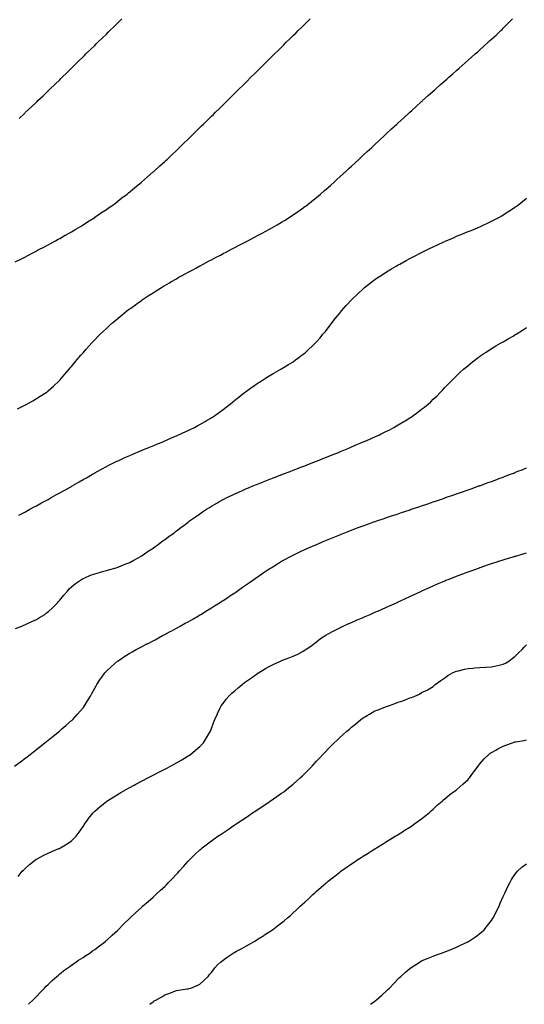
# Model space of a CAD drawing. Units: inches. Extents: x 1031843 to 1034483, y 7279418 to 7282058.
# Drawn here: x 1032754 to 1033186, y 7279418 to 7280261 of the extents above; entities that cross this region are included whole.
import ezdxf

# ---------------------------------------------------------------- set-up
doc = ezdxf.new("R2010")
doc.units = ezdxf.units.IN
doc.header["$MEASUREMENT"] = 0
doc.layers.add('Contour_10317279', color=7, linetype='Continuous', true_color=0xcb6756)

msp = doc.modelspace()

# ---------------------------------------------------------------- linework, layer by layer
at = {"layer": 'Contour_10317279'}
for points in [[(1032750.02, 7280053.88, 3139), (1032754.05, 7280055.92, 3139), (1032758.05, 7280057.96, 3139), (1032760.65, 7280059.32, 3139), (1032765.71, 7280061.92, 3139), (1032767.23, 7280062.73, 3139), (1032768.05, 7280063.16, 3139), (1032770.73, 7280064.59, 3139), (1032773.75, 7280066.22, 3139), (1032778.05, 7280068.48, 3139), (1032780.28, 7280069.7, 3139), (1032784.38, 7280071.92, 3139), (1032786.72, 7280073.24, 3139), (1032788.05, 7280073.97, 3139), (1032792.78, 7280076.66, 3139), (1032793.13, 7280076.84, 3139), (1032798.05, 7280079.63, 3139), (1032799.5, 7280080.46, 3139), (1032802, 7280081.92, 3139), (1032805.73, 7280084.24, 3139), (1032808.05, 7280085.69, 3139), (1032811.88, 7280088.1, 3139), (1032818.01, 7280091.92, 3139), (1032818.03, 7280091.94, 3139), (1032818.05, 7280091.95, 3139), (1032818.13, 7280092.01, 3139), (1032823.97, 7280096.01, 3139), (1032828.05, 7280098.8, 3139), (1032829.91, 7280100.06, 3139), (1032832.64, 7280101.92, 3139), (1032835.71, 7280104.26, 3139), (1032838.05, 7280106.07, 3139), (1032841.37, 7280108.61, 3139), (1032845.75, 7280111.92, 3139), (1032847, 7280112.97, 3139), (1032848.05, 7280113.84, 3139), (1032852.5, 7280117.48, 3139), (1032857.93, 7280121.92, 3139), (1032857.99, 7280121.98, 3139), (1032858.05, 7280122.03, 3139), (1032863.32, 7280126.66, 3139), (1032868.05, 7280130.85, 3139), (1032868.62, 7280131.35, 3139), (1032869.26, 7280131.92, 3139), (1032873.89, 7280136.07, 3139), (1032878.05, 7280139.86, 3139), (1032879.12, 7280140.85, 3139), (1032880.32, 7280141.92, 3139), (1032884.28, 7280145.7, 3139), (1032888.05, 7280149.29, 3139), (1032889.4, 7280150.57, 3139), (1032890.78, 7280151.92, 3139), (1032894.46, 7280155.5, 3139), (1032898.05, 7280159.01, 3139), (1032899.51, 7280160.45, 3139), (1032901.04, 7280161.92, 3139), (1032904.57, 7280165.4, 3139), (1032908.05, 7280168.8, 3139), (1032909.63, 7280170.34, 3139), (1032911.23, 7280171.92, 3139), (1032914.69, 7280175.27, 3139), (1032918.05, 7280178.52, 3139), (1032919.77, 7280180.19, 3139), (1032921.53, 7280181.92, 3139), (1032924.81, 7280185.15, 3139), (1032928.05, 7280188.32, 3139), (1032929.87, 7280190.09, 3139), (1032931.72, 7280191.92, 3139), (1032934.89, 7280195.08, 3139), (1032938.05, 7280198.22, 3139), (1032939.91, 7280200.06, 3139), (1032941.78, 7280201.92, 3139), (1032944.94, 7280205.03, 3139), (1032948.05, 7280208.11, 3139), (1032951.88, 7280211.92, 3139), (1032954.98, 7280215, 3139), (1032958.05, 7280218.02, 3139), (1032960, 7280219.97, 3139), (1032962, 7280221.92, 3139), (1032965.04, 7280224.94, 3139), (1032968.05, 7280227.93, 3139), (1032970.06, 7280229.92, 3139), (1032972.09, 7280231.92, 3139), (1032975.1, 7280234.88, 3139), (1032978.05, 7280237.81, 3139), (1032980.12, 7280239.86, 3139), (1032982.19, 7280241.92, 3139), (1032985.14, 7280244.84, 3139), (1032988.05, 7280247.68, 3139), (1032990.2, 7280249.78, 3139), (1032992.41, 7280251.92, 3139), (1032995.26, 7280254.71, 3139), (1032998.05, 7280257.43, 3139), (1033000.32, 7280259.64, 3139), (1033002.68, 7280261.92, 3139)], [(1032751.86, 7279928.1, 3138), (1032756.37, 7279930.24, 3138), (1032758.05, 7279931.05, 3138), (1032758.66, 7279931.32, 3138), (1032760, 7279931.92, 3138), (1032765.04, 7279934.93, 3138), (1032768.05, 7279936.77, 3138), (1032771.27, 7279938.71, 3138), (1032776.45, 7279941.92, 3138), (1032777.31, 7279942.66, 3138), (1032778.05, 7279943.34, 3138), (1032782.6, 7279947.38, 3138), (1032787.52, 7279951.92, 3138), (1032787.78, 7279952.2, 3138), (1032788.05, 7279952.53, 3138), (1032792.37, 7279957.59, 3138), (1032796.02, 7279961.92, 3138), (1032796.96, 7279963.01, 3138), (1032798.05, 7279964.32, 3138), (1032801.51, 7279968.45, 3138), (1032804.44, 7279971.92, 3138), (1032806.12, 7279973.84, 3138), (1032808.05, 7279976.08, 3138), (1032810.76, 7279979.21, 3138), (1032813.17, 7279981.92, 3138), (1032815.57, 7279984.4, 3138), (1032818.05, 7279987.01, 3138), (1032820.45, 7279989.52, 3138), (1032822.74, 7279991.92, 3138), (1032825.51, 7279994.45, 3138), (1032828.05, 7279996.76, 3138), (1032830.75, 7279999.22, 3138), (1032833.62, 7280001.92, 3138), (1032836.06, 7280003.91, 3138), (1032838.05, 7280005.58, 3138), (1032841.49, 7280008.48, 3138), (1032845.57, 7280011.92, 3138), (1032847.03, 7280012.94, 3138), (1032848.05, 7280013.67, 3138), (1032852.85, 7280017.13, 3138), (1032854.3, 7280018.17, 3138), (1032858.05, 7280020.88, 3138), (1032858.66, 7280021.3, 3138), (1032859.51, 7280021.92, 3138), (1032864.73, 7280025.24, 3138), (1032868.05, 7280027.4, 3138), (1032870.8, 7280029.17, 3138), (1032875.12, 7280031.92, 3138), (1032876.98, 7280033, 3138), (1032878.05, 7280033.64, 3138), (1032882.13, 7280036.01, 3138), (1032883.3, 7280036.68, 3138), (1032888.05, 7280039.45, 3138), (1032889.63, 7280040.34, 3138), (1032892.37, 7280041.92, 3138), (1032896.08, 7280043.9, 3138), (1032898.05, 7280045, 3138), (1032902.56, 7280047.4, 3138), (1032904.65, 7280048.52, 3138), (1032908.05, 7280050.34, 3138), (1032909.09, 7280050.88, 3138), (1032911, 7280051.92, 3138), (1032915.65, 7280054.33, 3138), (1032918.05, 7280055.61, 3138), (1032922.19, 7280057.77, 3138), (1032925.84, 7280059.71, 3138), (1032928.05, 7280060.88, 3138), (1032928.73, 7280061.24, 3138), (1032930.02, 7280061.92, 3138), (1032935.32, 7280064.66, 3138), (1032938.05, 7280066.1, 3138), (1032941.88, 7280068.08, 3138), (1032946.86, 7280070.73, 3138), (1032948.05, 7280071.36, 3138), (1032948.42, 7280071.55, 3138), (1032949.1, 7280071.92, 3138), (1032954.94, 7280075.02, 3138), (1032958.05, 7280076.71, 3138), (1032961.47, 7280078.5, 3138), (1032967.78, 7280081.92, 3138), (1032967.95, 7280082.02, 3138), (1032968.05, 7280082.07, 3138), (1032968.4, 7280082.28, 3138), (1032974.3, 7280085.67, 3138), (1032978.05, 7280087.87, 3138), (1032980.59, 7280089.38, 3138), (1032984.73, 7280091.92, 3138), (1032986.74, 7280093.24, 3138), (1032988.05, 7280094.11, 3138), (1032992.66, 7280097.31, 3138), (1032995.35, 7280099.22, 3138), (1032998.05, 7280101.13, 3138), (1032998.5, 7280101.47, 3138), (1032999.1, 7280101.92, 3138), (1033004.09, 7280105.89, 3138), (1033008.05, 7280109.05, 3138), (1033009.65, 7280110.33, 3138), (1033011.6, 7280111.92, 3138), (1033015, 7280114.96, 3138), (1033018.05, 7280117.65, 3138), (1033020.32, 7280119.65, 3138), (1033022.89, 7280121.92, 3138), (1033025.57, 7280124.4, 3138), (1033028.05, 7280126.7, 3138), (1033030.78, 7280129.19, 3138), (1033033.85, 7280131.92, 3138), (1033036, 7280133.97, 3138), (1033038.05, 7280135.9, 3138), (1033041.17, 7280138.8, 3138), (1033044.51, 7280141.92, 3138), (1033046.33, 7280143.63, 3138), (1033048.05, 7280145.23, 3138), (1033051.55, 7280148.43, 3138), (1033055.37, 7280151.92, 3138), (1033056.74, 7280153.22, 3138), (1033058.05, 7280154.45, 3138), (1033061.92, 7280158.05, 3138), (1033066.08, 7280161.92, 3138), (1033067.09, 7280162.88, 3138), (1033068.05, 7280163.79, 3138), (1033072.29, 7280167.69, 3138), (1033076.88, 7280171.92, 3138), (1033077.48, 7280172.49, 3138), (1033078.05, 7280173, 3138), (1033082.72, 7280177.24, 3138), (1033087.87, 7280181.92, 3138), (1033087.97, 7280182, 3138), (1033088.05, 7280182.08, 3138), (1033089.59, 7280183.46, 3138), (1033093.23, 7280186.73, 3138), (1033098.05, 7280191.1, 3138), (1033098.48, 7280191.49, 3138), (1033098.95, 7280191.92, 3138), (1033103.75, 7280196.21, 3138), (1033108.05, 7280200.04, 3138), (1033109.05, 7280200.92, 3138), (1033110.2, 7280201.92, 3138), (1033114.36, 7280205.61, 3138), (1033118.05, 7280208.87, 3138), (1033119.67, 7280210.31, 3138), (1033121.47, 7280211.92, 3138), (1033124.94, 7280215.03, 3138), (1033128.05, 7280217.77, 3138), (1033130.24, 7280219.72, 3138), (1033132.72, 7280221.92, 3138), (1033135.53, 7280224.43, 3138), (1033138.05, 7280226.65, 3138), (1033140.84, 7280229.13, 3138), (1033144.03, 7280231.92, 3138), (1033146.16, 7280233.81, 3138), (1033148.05, 7280235.51, 3138), (1033151.41, 7280238.56, 3138), (1033155.14, 7280241.92, 3138), (1033156.66, 7280243.31, 3138), (1033158.05, 7280244.57, 3138), (1033161.86, 7280248.11, 3138), (1033165.9, 7280251.92, 3138), (1033167, 7280252.97, 3138), (1033168.05, 7280254, 3138), (1033172.03, 7280257.95, 3138), (1033176, 7280261.92, 3138)], [(1032753.21, 7280176.76, 3140), (1032758.05, 7280181.21, 3140), (1032758.42, 7280181.55, 3140), (1032758.81, 7280181.92, 3140), (1032763.56, 7280186.41, 3140), (1032768.05, 7280190.69, 3140), (1032768.67, 7280191.29, 3140), (1032769.34, 7280191.92, 3140), (1032773.81, 7280196.16, 3140), (1032778.05, 7280200.23, 3140), (1032778.91, 7280201.06, 3140), (1032779.81, 7280201.92, 3140), (1032784.03, 7280205.94, 3140), (1032788.05, 7280209.84, 3140), (1032789.1, 7280210.88, 3140), (1032790.16, 7280211.92, 3140), (1032794.16, 7280215.8, 3140), (1032798.05, 7280219.63, 3140), (1032799.22, 7280220.76, 3140), (1032800.39, 7280221.92, 3140), (1032804.26, 7280225.72, 3140), (1032808.05, 7280229.49, 3140), (1032809.26, 7280230.7, 3140), (1032810.51, 7280231.92, 3140), (1032814.36, 7280235.62, 3140), (1032818.05, 7280239.23, 3140), (1032819.42, 7280240.56, 3140), (1032820.78, 7280241.92, 3140), (1032824.46, 7280245.5, 3140), (1032828.05, 7280248.99, 3140), (1032829.53, 7280250.44, 3140), (1032831.06, 7280251.92, 3140), (1032834.59, 7280255.38, 3140), (1032838.05, 7280258.75, 3140), (1032839.65, 7280260.32, 3140), (1032841.29, 7280261.92, 3140)], [(1032753.13, 7279836.83, 3137), (1032758.05, 7279839.56, 3137), (1032759.57, 7279840.4, 3137), (1032762.37, 7279841.92, 3137), (1032766.04, 7279843.93, 3137), (1032768.05, 7279845.02, 3137), (1032772.5, 7279847.46, 3137), (1032774.87, 7279848.74, 3137), (1032778.05, 7279850.46, 3137), (1032778.99, 7279850.97, 3137), (1032780.75, 7279851.92, 3137), (1032785.43, 7279854.54, 3137), (1032788.05, 7279855.98, 3137), (1032791.88, 7279858.09, 3137), (1032797.09, 7279860.96, 3137), (1032798.05, 7279861.49, 3137), (1032798.32, 7279861.65, 3137), (1032798.83, 7279861.92, 3137), (1032804.61, 7279865.37, 3137), (1032808.05, 7279867.36, 3137), (1032810.96, 7279869.02, 3137), (1032816.14, 7279871.92, 3137), (1032817.33, 7279872.65, 3137), (1032818.05, 7279873.07, 3137), (1032820.65, 7279874.52, 3137), (1032823.71, 7279876.26, 3137), (1032828.05, 7279878.59, 3137), (1032830.24, 7279879.73, 3137), (1032834.61, 7279881.92, 3137), (1032836.92, 7279883.06, 3137), (1032838.05, 7279883.57, 3137), (1032841.02, 7279884.89, 3137), (1032843.81, 7279886.17, 3137), (1032848.05, 7279887.96, 3137), (1032850.78, 7279889.18, 3137), (1032857.21, 7279891.92, 3137), (1032857.82, 7279892.16, 3137), (1032858.05, 7279892.26, 3137), (1032858.62, 7279892.5, 3137), (1032864.87, 7279895.09, 3137), (1032868.05, 7279896.37, 3137), (1032871.96, 7279898.02, 3137), (1032875.71, 7279899.57, 3137), (1032878.05, 7279900.55, 3137), (1032879.01, 7279900.97, 3137), (1032881.25, 7279901.92, 3137), (1032885.96, 7279904.01, 3137), (1032888.05, 7279904.93, 3137), (1032892.87, 7279907.1, 3137), (1032893.52, 7279907.38, 3137), (1032898.05, 7279909.42, 3137), (1032899.77, 7279910.2, 3137), (1032903.52, 7279911.92, 3137), (1032906.41, 7279913.57, 3137), (1032908.05, 7279914.54, 3137), (1032912.72, 7279917.25, 3137), (1032914.32, 7279918.2, 3137), (1032918.05, 7279920.36, 3137), (1032919.03, 7279920.93, 3137), (1032920.69, 7279921.92, 3137), (1032924.91, 7279925.06, 3137), (1032928.05, 7279927.44, 3137), (1032930.63, 7279929.34, 3137), (1032934.16, 7279931.92, 3137), (1032936.21, 7279933.75, 3137), (1032938.05, 7279935.33, 3137), (1032941.68, 7279938.29, 3137), (1032946.37, 7279941.92, 3137), (1032947.31, 7279942.66, 3137), (1032948.05, 7279943.23, 3137), (1032952.58, 7279946.44, 3137), (1032953.13, 7279946.84, 3137), (1032958.05, 7279950.14, 3137), (1032959.12, 7279950.84, 3137), (1032960.9, 7279951.92, 3137), (1032965.24, 7279954.72, 3137), (1032968.05, 7279956.46, 3137), (1032971.51, 7279958.47, 3137), (1032977.52, 7279961.92, 3137), (1032977.85, 7279962.12, 3137), (1032978.05, 7279962.23, 3137), (1032978.87, 7279962.74, 3137), (1032984.05, 7279965.93, 3137), (1032988.05, 7279968.35, 3137), (1032990.12, 7279969.85, 3137), (1032993.01, 7279971.92, 3137), (1032995.88, 7279974.09, 3137), (1032998.05, 7279975.69, 3137), (1033001.25, 7279978.72, 3137), (1033004.63, 7279981.92, 3137), (1033006.33, 7279983.63, 3137), (1033008.05, 7279985.33, 3137), (1033011.06, 7279988.9, 3137), (1033013.6, 7279991.92, 3137), (1033015.63, 7279994.35, 3137), (1033018.05, 7279997.24, 3137), (1033020.04, 7279999.93, 3137), (1033021.53, 7280001.92, 3137), (1033024.4, 7280005.57, 3137), (1033028.05, 7280010.01, 3137), (1033028.89, 7280011.08, 3137), (1033029.55, 7280011.92, 3137), (1033033.54, 7280016.42, 3137), (1033038.05, 7280021.34, 3137), (1033038.32, 7280021.65, 3137), (1033038.6, 7280021.92, 3137), (1033043.4, 7280026.56, 3137), (1033048.05, 7280030.88, 3137), (1033048.62, 7280031.36, 3137), (1033049.26, 7280031.92, 3137), (1033054.18, 7280035.8, 3137), (1033058.05, 7280038.74, 3137), (1033059.94, 7280040.04, 3137), (1033062.74, 7280041.92, 3137), (1033065.96, 7280044.02, 3137), (1033068.05, 7280045.34, 3137), (1033072.19, 7280047.78, 3137), (1033076.39, 7280050.25, 3137), (1033078.05, 7280051.24, 3137), (1033078.5, 7280051.47, 3137), (1033079.32, 7280051.92, 3137), (1033084.98, 7280054.99, 3137), (1033088.05, 7280056.69, 3137), (1033091.51, 7280058.45, 3137), (1033097.99, 7280061.87, 3137), (1033098.05, 7280061.9, 3137), (1033098.07, 7280061.9, 3137), (1033098.11, 7280061.92, 3137), (1033104.79, 7280065.18, 3137), (1033108.05, 7280066.82, 3137), (1033111.57, 7280068.4, 3137), (1033117.13, 7280071, 3137), (1033118.05, 7280071.42, 3137), (1033118.4, 7280071.57, 3137), (1033119.24, 7280071.92, 3137), (1033125.41, 7280074.57, 3137), (1033128.05, 7280075.74, 3137), (1033132.46, 7280077.51, 3137), (1033134.48, 7280078.35, 3137), (1033138.05, 7280079.83, 3137), (1033139.55, 7280080.43, 3137), (1033143.28, 7280081.92, 3137), (1033146.62, 7280083.34, 3137), (1033148.05, 7280083.96, 3137), (1033151.86, 7280085.72, 3137), (1033153.5, 7280086.48, 3137), (1033158.05, 7280088.59, 3137), (1033160.22, 7280089.74, 3137), (1033164.36, 7280091.92, 3137), (1033166.72, 7280093.26, 3137), (1033168.05, 7280094.02, 3137), (1033172.82, 7280097.15, 3137), (1033174.16, 7280098.04, 3137), (1033178.05, 7280100.57, 3137), (1033178.83, 7280101.15, 3137), (1033179.87, 7280101.92, 3137), (1033184.4, 7280105.58, 3137), (1033188.05, 7280108.45, 3137)], [(1032750.12, 7279739.85, 3136), (1032755.71, 7279741.92, 3136), (1032757.37, 7279742.6, 3136), (1032758.05, 7279742.88, 3136), (1032759.89, 7279743.76, 3136), (1032764.16, 7279745.82, 3136), (1032768.05, 7279747.67, 3136), (1032770.75, 7279749.23, 3136), (1032775.26, 7279751.92, 3136), (1032776.8, 7279753.17, 3136), (1032778.05, 7279754.21, 3136), (1032782.03, 7279757.94, 3136), (1032786.17, 7279761.92, 3136), (1032787.01, 7279762.96, 3136), (1032788.05, 7279764.21, 3136), (1032791.53, 7279768.44, 3136), (1032794.69, 7279771.92, 3136), (1032796.29, 7279773.69, 3136), (1032798.05, 7279775.44, 3136), (1032801.6, 7279778.38, 3136), (1032806.62, 7279781.92, 3136), (1032807.5, 7279782.47, 3136), (1032808.05, 7279782.77, 3136), (1032809.48, 7279783.35, 3136), (1032814.51, 7279785.45, 3136), (1032818.05, 7279786.79, 3136), (1032822.05, 7279787.93, 3136), (1032824.79, 7279788.65, 3136), (1032828.05, 7279789.56, 3136), (1032829.89, 7279790.08, 3136), (1032836.55, 7279791.92, 3136), (1032837.72, 7279792.25, 3136), (1032838.05, 7279792.35, 3136), (1032838.79, 7279792.66, 3136), (1032844.81, 7279795.17, 3136), (1032848.05, 7279796.5, 3136), (1032851.49, 7279798.48, 3136), (1032857.72, 7279801.92, 3136), (1032857.93, 7279802.04, 3136), (1032858.05, 7279802.11, 3136), (1032858.62, 7279802.5, 3136), (1032863.91, 7279806.06, 3136), (1032868.05, 7279808.79, 3136), (1032869.85, 7279810.11, 3136), (1032872.37, 7279811.92, 3136), (1032875.67, 7279814.3, 3136), (1032878.05, 7279815.99, 3136), (1032881.43, 7279818.54, 3136), (1032885.98, 7279821.92, 3136), (1032887.15, 7279822.81, 3136), (1032888.05, 7279823.47, 3136), (1032892.87, 7279827.1, 3136), (1032894.28, 7279828.15, 3136), (1032898.05, 7279830.95, 3136), (1032898.6, 7279831.36, 3136), (1032899.36, 7279831.92, 3136), (1032904.42, 7279835.54, 3136), (1032908.05, 7279838.09, 3136), (1032910.32, 7279839.64, 3136), (1032913.77, 7279841.92, 3136), (1032916.39, 7279843.58, 3136), (1032918.05, 7279844.6, 3136), (1032922.68, 7279847.29, 3136), (1032924.34, 7279848.2, 3136), (1032928.05, 7279850.28, 3136), (1032929.12, 7279850.86, 3136), (1032931.21, 7279851.92, 3136), (1032935.8, 7279854.17, 3136), (1032938.05, 7279855.21, 3136), (1032942.68, 7279857.28, 3136), (1032943.97, 7279857.84, 3136), (1032948.05, 7279859.64, 3136), (1032949.65, 7279860.33, 3136), (1032953.5, 7279861.92, 3136), (1032956.74, 7279863.24, 3136), (1032958.05, 7279863.77, 3136), (1032961.08, 7279864.96, 3136), (1032963.91, 7279866.07, 3136), (1032968.05, 7279867.69, 3136), (1032971.08, 7279868.88, 3136), (1032977.5, 7279871.37, 3136), (1032978.05, 7279871.59, 3136), (1032978.28, 7279871.68, 3136), (1032978.93, 7279871.92, 3136), (1032985.51, 7279874.45, 3136), (1032988.05, 7279875.43, 3136), (1032992.74, 7279877.22, 3136), (1032993.73, 7279877.61, 3136), (1032998.05, 7279879.28, 3136), (1032999.94, 7279880.02, 3136), (1033004.81, 7279881.92, 3136), (1033007.13, 7279882.85, 3136), (1033008.05, 7279883.22, 3136), (1033010.2, 7279884.08, 3136), (1033014.3, 7279885.67, 3136), (1033018.05, 7279887.18, 3136), (1033021.45, 7279888.52, 3136), (1033026.82, 7279890.69, 3136), (1033028.05, 7279891.18, 3136), (1033028.58, 7279891.38, 3136), (1033029.94, 7279891.92, 3136), (1033035.65, 7279894.32, 3136), (1033038.05, 7279895.37, 3136), (1033042.66, 7279897.31, 3136), (1033044.03, 7279897.9, 3136), (1033048.05, 7279899.6, 3136), (1033049.69, 7279900.28, 3136), (1033053.66, 7279901.92, 3136), (1033056.66, 7279903.31, 3136), (1033058.05, 7279903.97, 3136), (1033061.94, 7279905.81, 3136), (1033063.46, 7279906.52, 3136), (1033068.05, 7279908.75, 3136), (1033070.16, 7279909.8, 3136), (1033074.26, 7279911.92, 3136), (1033076.62, 7279913.35, 3136), (1033078.05, 7279914.21, 3136), (1033082.85, 7279917.13, 3136), (1033083.93, 7279917.8, 3136), (1033088.05, 7279920.36, 3136), (1033089.01, 7279920.95, 3136), (1033090.51, 7279921.92, 3136), (1033094.81, 7279925.16, 3136), (1033098.05, 7279927.63, 3136), (1033100.49, 7279929.49, 3136), (1033103.62, 7279931.92, 3136), (1033105.9, 7279934.07, 3136), (1033108.05, 7279936.12, 3136), (1033111, 7279938.96, 3136), (1033114.07, 7279941.92, 3136), (1033115.98, 7279943.98, 3136), (1033118.05, 7279946.2, 3136), (1033120.84, 7279949.14, 3136), (1033123.6, 7279951.92, 3136), (1033125.84, 7279954.14, 3136), (1033128.05, 7279956.28, 3136), (1033130.92, 7279959.05, 3136), (1033134.03, 7279961.92, 3136), (1033136.21, 7279963.77, 3136), (1033138.05, 7279965.21, 3136), (1033141.74, 7279968.24, 3136), (1033146.45, 7279971.92, 3136), (1033147.37, 7279972.59, 3136), (1033148.05, 7279973.05, 3136), (1033151.45, 7279975.32, 3136), (1033153.36, 7279976.61, 3136), (1033158.05, 7279979.63, 3136), (1033159.44, 7279980.52, 3136), (1033161.68, 7279981.92, 3136), (1033165.75, 7279984.21, 3136), (1033168.05, 7279985.46, 3136), (1033172.15, 7279987.82, 3136), (1033176.47, 7279990.35, 3136), (1033178.05, 7279991.27, 3136), (1033178.44, 7279991.52, 3136), (1033179.03, 7279991.92, 3136), (1033184.53, 7279995.45, 3136), (1033188.05, 7279997.78, 3136)], [(1032749.46, 7279621.92, 3135), (1032754.32, 7279625.66, 3135), (1032758.05, 7279628.4, 3135), (1032760.04, 7279629.92, 3135), (1032762.76, 7279631.92, 3135), (1032765.63, 7279634.33, 3135), (1032768.05, 7279636.22, 3135), (1032771.21, 7279638.75, 3135), (1032775.43, 7279641.92, 3135), (1032776.84, 7279643.13, 3135), (1032778.05, 7279644.1, 3135), (1032782.31, 7279647.65, 3135), (1032787.82, 7279651.92, 3135), (1032787.95, 7279652.03, 3135), (1032788.05, 7279652.12, 3135), (1032790, 7279653.86, 3135), (1032793.21, 7279656.75, 3135), (1032798.05, 7279660.92, 3135), (1032798.58, 7279661.39, 3135), (1032799.18, 7279661.92, 3135), (1032803.38, 7279666.59, 3135), (1032808.05, 7279671.81, 3135), (1032808.11, 7279671.87, 3135), (1032808.15, 7279671.92, 3135), (1032808.3, 7279672.16, 3135), (1032812, 7279677.97, 3135), (1032814.38, 7279681.92, 3135), (1032815.69, 7279684.28, 3135), (1032818.05, 7279688.68, 3135), (1032819.18, 7279690.8, 3135), (1032819.77, 7279691.92, 3135), (1032823.13, 7279696.83, 3135), (1032823.54, 7279697.41, 3135), (1032826.72, 7279701.92, 3135), (1032827.39, 7279702.58, 3135), (1032828.05, 7279703.24, 3135), (1032832.52, 7279707.45, 3135), (1032837.54, 7279711.92, 3135), (1032837.85, 7279712.13, 3135), (1032838.05, 7279712.25, 3135), (1032838.99, 7279712.85, 3135), (1032843.91, 7279716.05, 3135), (1032848.05, 7279718.6, 3135), (1032850.1, 7279719.87, 3135), (1032853.6, 7279721.92, 3135), (1032856.53, 7279723.43, 3135), (1032858.05, 7279724.19, 3135), (1032862.8, 7279726.67, 3135), (1032863.13, 7279726.84, 3135), (1032868.05, 7279729.38, 3135), (1032869.71, 7279730.27, 3135), (1032872.76, 7279731.92, 3135), (1032876.23, 7279733.75, 3135), (1032878.05, 7279734.72, 3135), (1032882.76, 7279737.22, 3135), (1032884.09, 7279737.95, 3135), (1032888.05, 7279740.11, 3135), (1032889.22, 7279740.75, 3135), (1032891.35, 7279741.92, 3135), (1032895.65, 7279744.32, 3135), (1032898.05, 7279745.69, 3135), (1032902.01, 7279747.96, 3135), (1032906.94, 7279750.82, 3135), (1032908.05, 7279751.45, 3135), (1032908.34, 7279751.62, 3135), (1032908.85, 7279751.92, 3135), (1032914.55, 7279755.42, 3135), (1032918.05, 7279757.58, 3135), (1032920.75, 7279759.23, 3135), (1032925.06, 7279761.92, 3135), (1032926.86, 7279763.12, 3135), (1032928.05, 7279763.91, 3135), (1032932.87, 7279767.1, 3135), (1032933.93, 7279767.8, 3135), (1032938.05, 7279770.54, 3135), (1032938.87, 7279771.09, 3135), (1032940.12, 7279771.92, 3135), (1032944.77, 7279775.19, 3135), (1032948.05, 7279777.49, 3135), (1032950.67, 7279779.31, 3135), (1032954.44, 7279781.92, 3135), (1032956.55, 7279783.42, 3135), (1032958.05, 7279784.47, 3135), (1032962.46, 7279787.5, 3135), (1032965.88, 7279789.76, 3135), (1032968.05, 7279791.2, 3135), (1032968.5, 7279791.48, 3135), (1032969.2, 7279791.92, 3135), (1032974.65, 7279795.32, 3135), (1032978.05, 7279797.39, 3135), (1032980.98, 7279798.99, 3135), (1032986.41, 7279801.92, 3135), (1032987.48, 7279802.49, 3135), (1032988.05, 7279802.78, 3135), (1032989.67, 7279803.54, 3135), (1032994.26, 7279805.7, 3135), (1032998.05, 7279807.51, 3135), (1033001.14, 7279808.83, 3135), (1033008.01, 7279811.88, 3135), (1033008.05, 7279811.9, 3135), (1033008.09, 7279811.92, 3135), (1033015.16, 7279814.81, 3135), (1033018.05, 7279816.01, 3135), (1033022.23, 7279817.74, 3135), (1033025.04, 7279818.91, 3135), (1033028.05, 7279820.15, 3135), (1033029.3, 7279820.68, 3135), (1033032.33, 7279821.92, 3135), (1033036.47, 7279823.51, 3135), (1033038.05, 7279824.11, 3135), (1033041.55, 7279825.42, 3135), (1033043.73, 7279826.24, 3135), (1033048.05, 7279827.83, 3135), (1033051.06, 7279828.91, 3135), (1033057.21, 7279831.08, 3135), (1033058.05, 7279831.38, 3135), (1033058.44, 7279831.52, 3135), (1033059.59, 7279831.92, 3135), (1033065.9, 7279834.07, 3135), (1033068.05, 7279834.79, 3135), (1033072.35, 7279836.22, 3135), (1033073.4, 7279836.57, 3135), (1033078.05, 7279838.14, 3135), (1033080.88, 7279839.09, 3135), (1033087.44, 7279841.3, 3135), (1033088.05, 7279841.52, 3135), (1033088.36, 7279841.62, 3135), (1033089.24, 7279841.92, 3135), (1033095.82, 7279844.15, 3135), (1033098.05, 7279844.9, 3135), (1033102.56, 7279846.43, 3135), (1033103.28, 7279846.68, 3135), (1033108.05, 7279848.3, 3135), (1033110.75, 7279849.22, 3135), (1033117.74, 7279851.61, 3135), (1033118.05, 7279851.71, 3135), (1033118.21, 7279851.76, 3135), (1033118.64, 7279851.92, 3135), (1033125.63, 7279854.34, 3135), (1033128.05, 7279855.19, 3135), (1033133.03, 7279856.95, 3135), (1033133.11, 7279856.97, 3135), (1033138.05, 7279858.7, 3135), (1033140.43, 7279859.54, 3135), (1033147.17, 7279861.92, 3135), (1033147.82, 7279862.15, 3135), (1033148.05, 7279862.23, 3135), (1033148.54, 7279862.42, 3135), (1033155.16, 7279864.8, 3135), (1033158.05, 7279865.86, 3135), (1033162.46, 7279867.5, 3135), (1033164.32, 7279868.19, 3135), (1033168.05, 7279869.58, 3135), (1033169.75, 7279870.22, 3135), (1033174.16, 7279871.92, 3135), (1033176.96, 7279873.01, 3135), (1033178.05, 7279873.44, 3135), (1033180.61, 7279874.48, 3135), (1033184.09, 7279875.88, 3135), (1033188.05, 7279877.51, 3135)], [(1032752.37, 7279527.6, 3134), (1032756, 7279531.92, 3134), (1032756.98, 7279532.99, 3134), (1032758.05, 7279534.1, 3134), (1032762.27, 7279537.7, 3134), (1032767.66, 7279541.92, 3134), (1032767.87, 7279542.09, 3134), (1032768.05, 7279542.2, 3134), (1032768.64, 7279542.51, 3134), (1032774.34, 7279545.64, 3134), (1032778.05, 7279547.39, 3134), (1032781.21, 7279548.76, 3134), (1032787.44, 7279551.32, 3134), (1032788.05, 7279551.57, 3134), (1032788.28, 7279551.68, 3134), (1032788.77, 7279551.92, 3134), (1032794.44, 7279555.52, 3134), (1032798.05, 7279558.08, 3134), (1032800.08, 7279559.88, 3134), (1032802.05, 7279561.92, 3134), (1032804.69, 7279565.29, 3134), (1032808.05, 7279570.23, 3134), (1032808.71, 7279571.26, 3134), (1032809.12, 7279571.92, 3134), (1032811.74, 7279575.6, 3134), (1032812.82, 7279577.15, 3134), (1032816.57, 7279581.92, 3134), (1032817.33, 7279582.64, 3134), (1032818.05, 7279583.31, 3134), (1032822.66, 7279587.32, 3134), (1032826.64, 7279590.51, 3134), (1032828.05, 7279591.65, 3134), (1032828.21, 7279591.76, 3134), (1032828.42, 7279591.92, 3134), (1032834.32, 7279595.65, 3134), (1032838.05, 7279597.95, 3134), (1032840.55, 7279599.41, 3134), (1032844.94, 7279601.92, 3134), (1032846.94, 7279603.04, 3134), (1032848.05, 7279603.67, 3134), (1032851.84, 7279605.72, 3134), (1032853.4, 7279606.56, 3134), (1032858.05, 7279609.06, 3134), (1032859.92, 7279610.04, 3134), (1032863.54, 7279611.92, 3134), (1032866.51, 7279613.46, 3134), (1032868.05, 7279614.27, 3134), (1032872.91, 7279616.79, 3134), (1032873.09, 7279616.88, 3134), (1032878.05, 7279619.41, 3134), (1032879.71, 7279620.27, 3134), (1032882.87, 7279621.92, 3134), (1032886.21, 7279623.76, 3134), (1032888.05, 7279624.81, 3134), (1032892.56, 7279627.41, 3134), (1032895, 7279628.86, 3134), (1032898.05, 7279630.68, 3134), (1032898.81, 7279631.16, 3134), (1032900, 7279631.92, 3134), (1032904.44, 7279635.54, 3134), (1032908.05, 7279638.85, 3134), (1032909.61, 7279640.35, 3134), (1032911.1, 7279641.92, 3134), (1032913.79, 7279646.18, 3134), (1032915.75, 7279649.63, 3134), (1032917.11, 7279651.92, 3134), (1032917.39, 7279652.59, 3134), (1032918.05, 7279654.35, 3134), (1032920.14, 7279659.82, 3134), (1032920.94, 7279661.92, 3134), (1032923.11, 7279666.86, 3134), (1032923.21, 7279667.08, 3134), (1032925.39, 7279671.92, 3134), (1032926.45, 7279673.52, 3134), (1032928.05, 7279675.71, 3134), (1032930.71, 7279679.26, 3134), (1032932.85, 7279681.92, 3134), (1032935.57, 7279684.4, 3134), (1032938.05, 7279686.54, 3134), (1032940.92, 7279689.06, 3134), (1032944.3, 7279691.92, 3134), (1032946.45, 7279693.53, 3134), (1032948.05, 7279694.7, 3134), (1032952.25, 7279697.73, 3134), (1032957.66, 7279701.52, 3134), (1032958.05, 7279701.8, 3134), (1032958.13, 7279701.85, 3134), (1032958.25, 7279701.92, 3134), (1032964.4, 7279705.57, 3134), (1032968.05, 7279707.73, 3134), (1032970.92, 7279709.06, 3134), (1032977.09, 7279711.92, 3134), (1032977.74, 7279712.23, 3134), (1032978.05, 7279712.39, 3134), (1032978.81, 7279712.69, 3134), (1032985.08, 7279714.88, 3134), (1032988.05, 7279716.21, 3134), (1032992.01, 7279717.95, 3134), (1032996.72, 7279720.58, 3134), (1032998.05, 7279721.29, 3134), (1032998.42, 7279721.54, 3134), (1032998.89, 7279721.92, 3134), (1033004.28, 7279725.7, 3134), (1033008.05, 7279728.45, 3134), (1033009.92, 7279730.05, 3134), (1033012.29, 7279731.92, 3134), (1033015.9, 7279734.07, 3134), (1033018.05, 7279735.23, 3134), (1033022.37, 7279737.61, 3134), (1033025.18, 7279739.05, 3134), (1033028.05, 7279740.55, 3134), (1033028.95, 7279741.02, 3134), (1033030.78, 7279741.92, 3134), (1033035.82, 7279744.15, 3134), (1033038.05, 7279745.08, 3134), (1033042.82, 7279747.14, 3134), (1033043.62, 7279747.49, 3134), (1033048.05, 7279749.38, 3134), (1033049.83, 7279750.14, 3134), (1033054.03, 7279751.92, 3134), (1033056.82, 7279753.15, 3134), (1033058.05, 7279753.7, 3134), (1033061.21, 7279755.08, 3134), (1033063.77, 7279756.2, 3134), (1033068.05, 7279758.09, 3134), (1033070.71, 7279759.26, 3134), (1033076.6, 7279761.92, 3134), (1033077.58, 7279762.38, 3134), (1033078.05, 7279762.6, 3134), (1033079.34, 7279763.21, 3134), (1033084.4, 7279765.58, 3134), (1033088.05, 7279767.31, 3134), (1033091.19, 7279768.79, 3134), (1033097.93, 7279771.92, 3134), (1033098.15, 7279772.03, 3134), (1033104.87, 7279775.1, 3134), (1033108.05, 7279776.52, 3134), (1033111.82, 7279778.16, 3134), (1033116.08, 7279779.96, 3134), (1033118.05, 7279780.79, 3134), (1033118.85, 7279781.12, 3134), (1033120.84, 7279781.92, 3134), (1033126.02, 7279783.95, 3134), (1033128.05, 7279784.73, 3134), (1033132.56, 7279786.43, 3134), (1033133.26, 7279786.71, 3134), (1033138.05, 7279788.44, 3134), (1033140.61, 7279789.37, 3134), (1033147.8, 7279791.92, 3134), (1033147.99, 7279791.99, 3134), (1033148.05, 7279792.01, 3134), (1033148.19, 7279792.05, 3134), (1033155.43, 7279794.53, 3134), (1033158.05, 7279795.42, 3134), (1033162.95, 7279797.03, 3134), (1033163.25, 7279797.13, 3134), (1033168.05, 7279798.7, 3134), (1033170.53, 7279799.45, 3134), (1033177.78, 7279801.65, 3134), (1033178.05, 7279801.73, 3134), (1033178.21, 7279801.77, 3134), (1033178.73, 7279801.92, 3134), (1033186, 7279803.97, 3134), (1033188.05, 7279804.58, 3134)], [(1032761.39, 7279418, 3133), (1032761.68, 7279418.29, 3133), (1032765.34, 7279421.92, 3133), (1032766.7, 7279423.26, 3133), (1032768.05, 7279424.58, 3133), (1032771.6, 7279428.37, 3133), (1032775, 7279431.92, 3133), (1032776.53, 7279433.43, 3133), (1032778.05, 7279434.87, 3133), (1032781.62, 7279438.36, 3133), (1032785.55, 7279441.92, 3133), (1032786.9, 7279443.08, 3133), (1032788.05, 7279444.02, 3133), (1032792.48, 7279447.49, 3133), (1032796.59, 7279450.45, 3133), (1032798.05, 7279451.52, 3133), (1032798.28, 7279451.69, 3133), (1032798.64, 7279451.92, 3133), (1032804.24, 7279455.73, 3133), (1032808.05, 7279458.18, 3133), (1032810.3, 7279459.66, 3133), (1032813.81, 7279461.92, 3133), (1032816.27, 7279463.69, 3133), (1032818.05, 7279464.95, 3133), (1032822, 7279467.96, 3133), (1032827.17, 7279471.92, 3133), (1032827.64, 7279472.33, 3133), (1032828.05, 7279472.68, 3133), (1032832.85, 7279477.11, 3133), (1032837.46, 7279481.33, 3133), (1032838.05, 7279481.87, 3133), (1032838.07, 7279481.9, 3133), (1032838.11, 7279481.92, 3133), (1032843.11, 7279486.87, 3133), (1032848.05, 7279491.66, 3133), (1032848.19, 7279491.78, 3133), (1032848.32, 7279491.92, 3133), (1032853.3, 7279496.67, 3133), (1032858.05, 7279501, 3133), (1032858.52, 7279501.45, 3133), (1032859.05, 7279501.92, 3133), (1032863.79, 7279506.17, 3133), (1032868.05, 7279509.86, 3133), (1032869.14, 7279510.83, 3133), (1032870.37, 7279511.92, 3133), (1032874.34, 7279515.63, 3133), (1032878.05, 7279519.03, 3133), (1032879.53, 7279520.44, 3133), (1032881.06, 7279521.92, 3133), (1032884.42, 7279525.54, 3133), (1032888.05, 7279529.39, 3133), (1032889.3, 7279530.67, 3133), (1032890.45, 7279531.92, 3133), (1032893.99, 7279535.97, 3133), (1032898.05, 7279540.49, 3133), (1032898.75, 7279541.22, 3133), (1032899.44, 7279541.92, 3133), (1032903.77, 7279546.2, 3133), (1032908.05, 7279550.2, 3133), (1032908.99, 7279550.98, 3133), (1032910.12, 7279551.92, 3133), (1032914.61, 7279555.36, 3133), (1032918.05, 7279557.93, 3133), (1032920.39, 7279559.58, 3133), (1032923.64, 7279561.92, 3133), (1032926.29, 7279563.69, 3133), (1032928.05, 7279564.89, 3133), (1032932.23, 7279567.73, 3133), (1032937.54, 7279571.41, 3133), (1032938.05, 7279571.76, 3133), (1032938.15, 7279571.82, 3133), (1032938.26, 7279571.92, 3133), (1032944.18, 7279575.79, 3133), (1032948.05, 7279578.41, 3133), (1032950.14, 7279579.82, 3133), (1032953.21, 7279581.92, 3133), (1032956.16, 7279583.81, 3133), (1032958.05, 7279585.05, 3133), (1032962.19, 7279587.78, 3133), (1032967.54, 7279591.4, 3133), (1032968.05, 7279591.75, 3133), (1032968.15, 7279591.82, 3133), (1032968.28, 7279591.92, 3133), (1032974.1, 7279595.88, 3133), (1032978.05, 7279598.7, 3133), (1032979.92, 7279600.05, 3133), (1032982.35, 7279601.92, 3133), (1032985.53, 7279604.44, 3133), (1032988.05, 7279606.56, 3133), (1032990.96, 7279609.01, 3133), (1032994.18, 7279611.92, 3133), (1032996.16, 7279613.8, 3133), (1032998.05, 7279615.71, 3133), (1033001.19, 7279618.79, 3133), (1033004.22, 7279621.92, 3133), (1033006.04, 7279623.93, 3133), (1033008.05, 7279626.16, 3133), (1033010.84, 7279629.12, 3133), (1033013.48, 7279631.92, 3133), (1033015.67, 7279634.29, 3133), (1033018.05, 7279636.82, 3133), (1033020.59, 7279639.38, 3133), (1033023.13, 7279641.92, 3133), (1033025.67, 7279644.29, 3133), (1033028.05, 7279646.5, 3133), (1033030.9, 7279649.08, 3133), (1033033.97, 7279651.92, 3133), (1033036.23, 7279653.74, 3133), (1033038.05, 7279655.24, 3133), (1033041.74, 7279658.24, 3133), (1033046.14, 7279661.92, 3133), (1033047.25, 7279662.72, 3133), (1033048.05, 7279663.34, 3133), (1033051.53, 7279665.39, 3133), (1033053.44, 7279666.53, 3133), (1033058.05, 7279669.23, 3133), (1033059.94, 7279670.02, 3133), (1033065.02, 7279671.92, 3133), (1033067.23, 7279672.74, 3133), (1033068.05, 7279673.06, 3133), (1033069.85, 7279673.73, 3133), (1033074.67, 7279675.31, 3133), (1033078.05, 7279676.69, 3133), (1033082.07, 7279677.91, 3133), (1033085.57, 7279679.44, 3133), (1033088.05, 7279680.37, 3133), (1033089.3, 7279680.67, 3133), (1033092.39, 7279681.92, 3133), (1033096.25, 7279683.71, 3133), (1033098.05, 7279684.9, 3133), (1033102.87, 7279687.09, 3133), (1033103.83, 7279687.71, 3133), (1033108.05, 7279690.24, 3133), (1033108.87, 7279691.09, 3133), (1033109.75, 7279691.92, 3133), (1033114.63, 7279695.34, 3133), (1033118.05, 7279697.7, 3133), (1033120.41, 7279699.57, 3133), (1033124.63, 7279701.92, 3133), (1033127.03, 7279702.95, 3133), (1033128.05, 7279703.3, 3133), (1033129.81, 7279703.68, 3133), (1033134.83, 7279705.14, 3133), (1033138.05, 7279705.71, 3133), (1033142.11, 7279705.97, 3133), (1033143.77, 7279706.2, 3133), (1033148.05, 7279706.45, 3133), (1033152.85, 7279706.72, 3133), (1033153.21, 7279706.75, 3133), (1033158.05, 7279707.04, 3133), (1033162.09, 7279707.89, 3133), (1033164.61, 7279708.49, 3133), (1033168.05, 7279709.24, 3133), (1033169.85, 7279710.12, 3133), (1033172.91, 7279711.92, 3133), (1033175.8, 7279714.16, 3133), (1033178.05, 7279715.97, 3133), (1033181.04, 7279718.92, 3133), (1033184.1, 7279721.92, 3133), (1033186, 7279723.97, 3133), (1033188.05, 7279725.87, 3133)], [(1032865.15, 7279418, 3132), (1032868.05, 7279420.2, 3132), (1032869.1, 7279420.87, 3132), (1032870.84, 7279421.92, 3132), (1032875.47, 7279424.5, 3132), (1032878.05, 7279426.02, 3132), (1032882.35, 7279427.62, 3132), (1032884.53, 7279428.41, 3132), (1032888.05, 7279429.7, 3132), (1032889.91, 7279430.06, 3132), (1032897.25, 7279431.13, 3132), (1032898.05, 7279431.27, 3132), (1032898.56, 7279431.41, 3132), (1032900.35, 7279431.92, 3132), (1032905.78, 7279434.19, 3132), (1032908.05, 7279435.31, 3132), (1032911.59, 7279438.38, 3132), (1032915.24, 7279441.92, 3132), (1032916.51, 7279443.47, 3132), (1032918.05, 7279445.35, 3132), (1032920.84, 7279449.14, 3132), (1032923.23, 7279451.92, 3132), (1032925.86, 7279454.12, 3132), (1032928.05, 7279455.74, 3132), (1032931.62, 7279458.35, 3132), (1032936.74, 7279461.92, 3132), (1032937.6, 7279462.37, 3132), (1032938.05, 7279462.61, 3132), (1032939.51, 7279463.38, 3132), (1032944.18, 7279465.79, 3132), (1032948.05, 7279467.96, 3132), (1032950.61, 7279469.37, 3132), (1032954.71, 7279471.92, 3132), (1032956.82, 7279473.15, 3132), (1032958.05, 7279473.96, 3132), (1032962.97, 7279477.01, 3132), (1032963.52, 7279477.38, 3132), (1032968.05, 7279480.44, 3132), (1032968.97, 7279481, 3132), (1032970.28, 7279481.92, 3132), (1032974.77, 7279485.2, 3132), (1032978.05, 7279487.82, 3132), (1032980.39, 7279489.57, 3132), (1032983.25, 7279491.92, 3132), (1032985.78, 7279494.19, 3132), (1032988.05, 7279496.3, 3132), (1032991.02, 7279498.95, 3132), (1032994.18, 7279501.92, 3132), (1032996.16, 7279503.8, 3132), (1032998.05, 7279505.6, 3132), (1033001.33, 7279508.64, 3132), (1033004.83, 7279511.92, 3132), (1033006.53, 7279513.44, 3132), (1033008.05, 7279514.79, 3132), (1033011.84, 7279518.12, 3132), (1033016.21, 7279521.92, 3132), (1033017.23, 7279522.74, 3132), (1033018.05, 7279523.41, 3132), (1033022.8, 7279527.17, 3132), (1033025.14, 7279529, 3132), (1033028.05, 7279531.29, 3132), (1033028.4, 7279531.56, 3132), (1033028.87, 7279531.92, 3132), (1033034.3, 7279535.68, 3132), (1033038.05, 7279538.24, 3132), (1033040.24, 7279539.72, 3132), (1033043.46, 7279541.92, 3132), (1033046.27, 7279543.7, 3132), (1033048.05, 7279544.8, 3132), (1033052.41, 7279547.56, 3132), (1033055.78, 7279549.64, 3132), (1033058.05, 7279551.06, 3132), (1033058.56, 7279551.4, 3132), (1033059.34, 7279551.92, 3132), (1033064.69, 7279555.28, 3132), (1033068.05, 7279557.31, 3132), (1033070.86, 7279559.1, 3132), (1033075.41, 7279561.92, 3132), (1033077.05, 7279562.92, 3132), (1033078.05, 7279563.5, 3132), (1033082.44, 7279566.31, 3132), (1033083.19, 7279566.78, 3132), (1033088.05, 7279569.84, 3132), (1033089.32, 7279570.65, 3132), (1033091.25, 7279571.92, 3132), (1033095.16, 7279574.81, 3132), (1033098.05, 7279576.98, 3132), (1033100.84, 7279579.14, 3132), (1033104.44, 7279581.92, 3132), (1033106.29, 7279583.67, 3132), (1033108.05, 7279585.24, 3132), (1033111.53, 7279588.43, 3132), (1033115.71, 7279591.92, 3132), (1033116.88, 7279593.09, 3132), (1033118.05, 7279594.08, 3132), (1033122.23, 7279597.73, 3132), (1033127.19, 7279601.06, 3132), (1033128.05, 7279601.67, 3132), (1033128.19, 7279601.78, 3132), (1033128.34, 7279601.92, 3132), (1033133.36, 7279606.62, 3132), (1033138.05, 7279610.56, 3132), (1033138.67, 7279611.3, 3132), (1033139.2, 7279611.92, 3132), (1033142.01, 7279615.88, 3132), (1033142.87, 7279617.11, 3132), (1033146.53, 7279621.92, 3132), (1033147.17, 7279622.81, 3132), (1033148.05, 7279623.85, 3132), (1033151.78, 7279628.19, 3132), (1033155.65, 7279631.92, 3132), (1033156.96, 7279633, 3132), (1033158.05, 7279633.73, 3132), (1033162.15, 7279636.02, 3132), (1033163.28, 7279636.68, 3132), (1033168.05, 7279639.12, 3132), (1033170.12, 7279639.85, 3132), (1033175.94, 7279641.92, 3132), (1033177.5, 7279642.47, 3132), (1033178.05, 7279642.65, 3132), (1033178.93, 7279642.81, 3132), (1033185.94, 7279644.04, 3132), (1033188.05, 7279644.39, 3132)], [(1033054.4, 7279418, 3131), (1033058.05, 7279420.76, 3131), (1033058.71, 7279421.27, 3131), (1033059.55, 7279421.92, 3131), (1033064.03, 7279425.94, 3131), (1033068.05, 7279429.64, 3131), (1033069.26, 7279430.72, 3131), (1033070.59, 7279431.92, 3131), (1033074.24, 7279435.72, 3131), (1033078.05, 7279439.8, 3131), (1033079.12, 7279440.85, 3131), (1033080.22, 7279441.92, 3131), (1033084.38, 7279445.59, 3131), (1033088.05, 7279448.71, 3131), (1033089.92, 7279450.04, 3131), (1033092.78, 7279451.92, 3131), (1033096.02, 7279453.94, 3131), (1033098.05, 7279455.15, 3131), (1033102.8, 7279457.17, 3131), (1033103.64, 7279457.52, 3131), (1033108.05, 7279459.35, 3131), (1033109.92, 7279460.05, 3131), (1033115.22, 7279461.92, 3131), (1033117.33, 7279462.65, 3131), (1033118.05, 7279462.92, 3131), (1033119.71, 7279463.57, 3131), (1033124.51, 7279465.46, 3131), (1033128.05, 7279466.88, 3131), (1033131.45, 7279468.52, 3131), (1033137.76, 7279471.64, 3131), (1033138.05, 7279471.77, 3131), (1033138.15, 7279471.83, 3131), (1033138.28, 7279471.92, 3131), (1033144.14, 7279475.84, 3131), (1033148.05, 7279478.65, 3131), (1033149.79, 7279480.18, 3131), (1033151.64, 7279481.92, 3131), (1033154.53, 7279485.43, 3131), (1033158.05, 7279489.87, 3131), (1033158.87, 7279491.09, 3131), (1033159.42, 7279491.92, 3131), (1033160.76, 7279494.63, 3131), (1033162.29, 7279497.68, 3131), (1033164.42, 7279501.92, 3131), (1033165.49, 7279504.48, 3131), (1033168.05, 7279510.4, 3131), (1033168.5, 7279511.48, 3131), (1033168.67, 7279511.92, 3131), (1033169.28, 7279513.14, 3131), (1033171.64, 7279518.32, 3131), (1033173.54, 7279521.92, 3131), (1033175.18, 7279524.8, 3131), (1033178.05, 7279529.09, 3131), (1033179.22, 7279530.74, 3131), (1033180.26, 7279531.92, 3131), (1033184.36, 7279535.6, 3131), (1033188.05, 7279538.27, 3131)]]:
    msp.add_polyline3d(points, dxfattribs=at)

doc.saveas('drawing.dxf')
